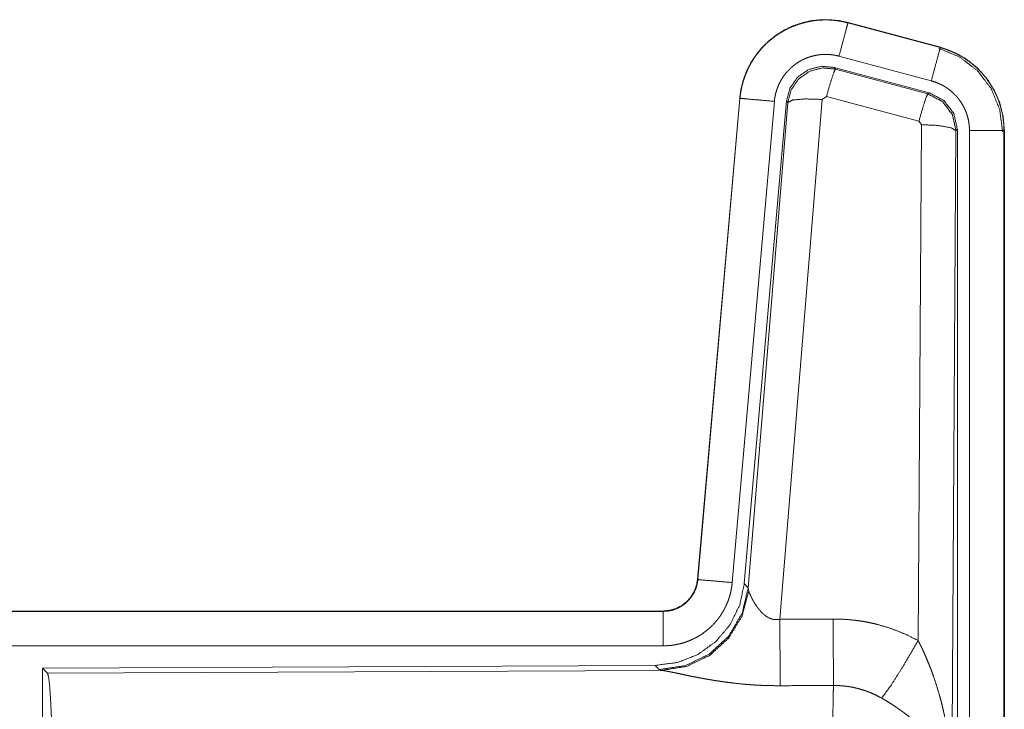
# Model space of a CAD drawing. Units: inches. Extents: x 29 to 137, y 9 to 129.
# Drawn here: x 38 to 39, y 28 to 29 of the extents above; entities that cross this region are included whole.
import ezdxf

# ---------------------------------------------------------------- set-up
doc = ezdxf.new("R2010")
doc.units = ezdxf.units.IN
doc.header["$MEASUREMENT"] = 0
doc.layers.add('Trimetric', color=7, linetype='Continuous', true_color=0xffffff)

msp = doc.modelspace()

# ---------------------------------------------------------------- linework, layer by layer
at = {"layer": 'Trimetric', "color": 18, "linetype": 'Continuous', "lineweight": 18}
for p, q in [((38.9593, 28.9047), (38.9594, 28.9051)), ((38.9593, 28.9047), (39.0929, 28.8689)), ((39.093, 28.8693), (38.9594, 28.9051)), ((39.0799, 28.8206), (38.9463, 28.8564)), ((39.0929, 28.8689), (39.093, 28.8693)), ((38.9395, 28.8401), (38.9411, 28.8377)), ((39.0769, 28.8033), (38.9395, 28.8401)), ((38.9411, 28.8377), (39.0748, 28.8017)), ((39.0748, 28.8017), (39.0769, 28.8033)), ((38.8026, 28.7953), (38.7416, 28.0982)), ((38.742, 28.0982), (38.803, 28.7953)), ((38.8528, 28.7909), (38.7918, 28.0939)), ((38.803, 28.7953), (38.8026, 28.7953)), ((38.8705, 28.7918), (38.8093, 28.0926)), ((38.815, 28.0864), (38.8722, 28.7894)), ((38.9219, 28.7937), (38.8607, 28.0407)), ((38.8722, 28.7894), (38.8705, 28.7918)), ((38.9282, 28.7981), (38.9219, 28.7937)), ((39.0619, 28.7621), (38.9282, 28.7981)), ((39.0609, 28.0099), (39.0655, 28.7572)), ((39.0655, 28.7572), (39.0619, 28.7621)), ((39.1155, 28.7486), (39.1096, 27.7954)), ((39.1176, 28.7502), (39.1155, 28.7486)), ((39.1176, 27.54), (39.1176, 28.7502)), ((39.1352, 27.5425), (39.1352, 28.7486)), ((39.1851, 28.7486), (39.1851, 27.5425)), ((39.1851, 28.7486), (39.1856, 28.7486)), ((39.1856, 27.5425), (39.1856, 28.7486)), ((38.742, 28.0982), (38.7416, 28.0982)), ((38.8093, 28.0926), (38.815, 28.0864)), ((38.815, 28.0864), (38.8157, 28.0816)), ((38.6918, 28.0526), (33.1603, 28.0526)), ((34.2002, 28.0522), (38.6918, 28.0522)), ((38.6918, 28.0522), (38.6918, 28.0526)), ((38.6918, 28.0023), (34.2002, 28.0023)), ((38.6804, 27.974), (37.7935, 27.9701)), ((38.6861, 27.9678), (38.6804, 27.974)), ((37.7935, 27.9701), (37.8008, 27.9628)), ((37.7935, 27.9701), (37.7935, 27.3752)), ((37.8008, 27.9628), (38.6899, 27.9667)), ((38.6899, 27.9667), (38.6861, 27.9678))]:
    msp.add_line(p, q, dxfattribs=at)
for points, knots in [([(38.9594, 28.9051), (38.946, 28.9079), (38.9325, 28.9092), (38.9188, 28.9091), (38.9053, 28.9075), (38.8921, 28.9044), (38.8792, 28.8999), (38.8669, 28.894), (38.8554, 28.8868), (38.8447, 28.8784), (38.8349, 28.8689), (38.8263, 28.8583), (38.8188, 28.8469), (38.8127, 28.8348), (38.8079, 28.822), (38.8045, 28.8088), (38.8026, 28.7953)], [0, 0, 0.062529, 0.125055, 0.187565, 0.250055, 0.312551, 0.375037, 0.43752, 0.500008, 0.562482, 0.624966, 0.687452, 0.749953, 0.812448, 0.874957, 0.937479, 1, 1]), ([(38.803, 28.7953), (38.8033, 28.7987), (38.8038, 28.8021), (38.8043, 28.8055), (38.8049, 28.8088), (38.8064, 28.8154), (38.8083, 28.8219), (38.8105, 28.8283), (38.8131, 28.8346), (38.8145, 28.8377), (38.816, 28.8408), (38.8168, 28.8423), (38.8176, 28.8438), (38.8184, 28.8453), (38.8192, 28.8468), (38.8228, 28.8526), (38.8266, 28.8581), (38.8308, 28.8635), (38.8352, 28.8686), (38.8375, 28.871), (38.84, 28.8735), (38.8412, 28.8747), (38.8424, 28.8758), (38.8437, 28.877), (38.845, 28.8781), (38.8502, 28.8824), (38.8556, 28.8865), (38.8613, 28.8902), (38.8671, 28.8936), (38.8701, 28.8952), (38.8732, 28.8967), (38.8747, 28.8974), (38.8763, 28.8982), (38.8778, 28.8988), (38.8794, 28.8995), (38.8858, 28.9019), (38.8922, 28.904), (38.8988, 28.9057), (38.9054, 28.9071), (38.9087, 28.9076), (38.9121, 28.9081), (38.9138, 28.9083), (38.9155, 28.9084), (38.9172, 28.9086), (38.9189, 28.9087), (38.9257, 28.9089), (38.9325, 28.9088), (38.9392, 28.9084), (38.9459, 28.9075), (38.9526, 28.9063), (38.9593, 28.9047)], [0, 0, 0.015763, 0.031532, 0.047273, 0.062964, 0.094182, 0.125294, 0.156407, 0.187581, 0.203233, 0.218943, 0.226814, 0.234695, 0.242559, 0.250401, 0.281643, 0.312774, 0.343862, 0.375028, 0.390658, 0.406345, 0.414216, 0.422089, 0.429957, 0.437809, 0.469095, 0.500246, 0.53133, 0.562472, 0.578092, 0.593761, 0.601614, 0.609477, 0.617358, 0.625226, 0.656542, 0.687703, 0.718806, 0.749919, 0.765534, 0.781177, 0.789016, 0.796874, 0.804737, 0.81262, 0.843979, 0.87517, 0.906271, 0.937387, 0.968599, 1, 1]), ([(38.9593, 28.9047), (38.9574, 28.8977), (38.9463, 28.8564)], [0, 0, 0.145335, 1, 1]), ([(38.9463, 28.8564), (38.9423, 28.8574), (38.9384, 28.8581), (38.9343, 28.8586), (38.9303, 28.8589), (38.9262, 28.859), (38.9222, 28.8588), (38.9211, 28.8588), (38.9201, 28.8587), (38.9191, 28.8586), (38.9181, 28.8585), (38.9161, 28.8582), (38.9141, 28.8579), (38.9101, 28.857), (38.9062, 28.856), (38.9023, 28.8548), (38.8985, 28.8533), (38.8966, 28.8525), (38.8948, 28.8517), (38.893, 28.8508), (38.8912, 28.8498), (38.8877, 28.8478), (38.8843, 28.8455), (38.881, 28.8431), (38.8779, 28.8405), (38.8764, 28.8392), (38.8749, 28.8377), (38.8735, 28.8363), (38.8721, 28.8348), (38.8694, 28.8318), (38.8669, 28.8286), (38.8646, 28.8252), (38.8625, 28.8218), (38.862, 28.8209), (38.8615, 28.82), (38.861, 28.8191), (38.8605, 28.8182), (38.8596, 28.8163), (38.8588, 28.8145), (38.8573, 28.8107), (38.8559, 28.8069), (38.8548, 28.803), (38.8539, 28.799), (38.8536, 28.797), (38.8532, 28.795), (38.853, 28.793), (38.8528, 28.7909)], [0, 0, 0.031403, 0.062604, 0.093723, 0.124826, 0.156004, 0.187374, 0.195249, 0.203134, 0.210978, 0.218833, 0.234458, 0.250071, 0.281199, 0.312281, 0.343439, 0.374765, 0.390511, 0.406249, 0.421891, 0.437526, 0.468653, 0.499754, 0.530892, 0.562182, 0.577913, 0.593645, 0.609319, 0.624964, 0.656109, 0.687226, 0.718346, 0.749614, 0.757446, 0.765295, 0.773175, 0.781052, 0.796762, 0.812413, 0.843587, 0.87469, 0.905811, 0.937038, 0.952735, 0.968464, 0.984232, 1, 1]), ([(39.0929, 28.8689), (39.091, 28.8619), (39.0799, 28.8206)], [0, 0, 0.145326, 1, 1]), ([(39.0909, 28.8677), (39.121, 28.8552), (39.1468, 28.8353), (39.1665, 28.8093), (39.1789, 28.7791), (39.1831, 28.7467)], [0, 0, 0.19975, 0.399531, 0.599457, 0.799605, 1, 1]), ([(39.0929, 28.8689), (39.093, 28.8689), (39.0932, 28.8688), (39.0935, 28.8687), (39.0941, 28.8686), (39.0947, 28.8684), (39.0953, 28.8682), (39.0966, 28.8679), (39.0978, 28.8675), (39.1002, 28.8667), (39.1026, 28.8659), (39.1074, 28.864), (39.112, 28.862), (39.1166, 28.8598), (39.1211, 28.8575), (39.1234, 28.8562), (39.1256, 28.8549), (39.1267, 28.8542), (39.1277, 28.8535), (39.1288, 28.8528), (39.1299, 28.8521), (39.1381, 28.8461), (39.1458, 28.8395), (39.1494, 28.8359), (39.1529, 28.8322), (39.1546, 28.8303), (39.1563, 28.8284), (39.1579, 28.8264), (39.1595, 28.8244), (39.1653, 28.816), (39.1705, 28.8073), (39.1728, 28.8028), (39.1749, 28.7982), (39.1759, 28.7958), (39.1768, 28.7935), (39.1773, 28.7923), (39.1777, 28.7911), (39.1781, 28.7898), (39.1786, 28.7886), (39.1814, 28.7788), (39.1835, 28.7689), (39.1847, 28.7588), (39.1851, 28.7486)], [0, 0, 0.000993, 0.001967, 0.003954, 0.007889, 0.011815, 0.015761, 0.023617, 0.031452, 0.047137, 0.062785, 0.093999, 0.125192, 0.15641, 0.187702, 0.203385, 0.219106, 0.226999, 0.234863, 0.242737, 0.250593, 0.313076, 0.375263, 0.406381, 0.437595, 0.453258, 0.468945, 0.484687, 0.500439, 0.562978, 0.625178, 0.656284, 0.687461, 0.703091, 0.718763, 0.726628, 0.734484, 0.742368, 0.750252, 0.812859, 0.87507, 0.937325, 1, 1]), ([(39.1856, 28.7486), (39.1839, 28.769), (39.1789, 28.7888), (39.1708, 28.8075), (39.1597, 28.8247), (39.146, 28.8398), (39.13, 28.8525), (39.1122, 28.8624), (39.093, 28.8693)], [0, 0, 0.125015, 0.250018, 0.375013, 0.499999, 0.624988, 0.749981, 0.874988, 1, 1]), ([(38.9395, 28.8401), (38.9204, 28.8418), (38.902, 28.8368), (38.8864, 28.8259), (38.8754, 28.8102), (38.8705, 28.7918)], [0, 0, 0.200084, 0.400031, 0.599977, 0.799978, 1, 1]), ([(38.8722, 28.7894), (38.8771, 28.8078), (38.8881, 28.8235), (38.9037, 28.8344), (38.9221, 28.8394), (38.9411, 28.8377)], [0, 0, 0.20004, 0.400068, 0.600078, 0.800062, 1, 1]), ([(38.9411, 28.8377), (38.9386, 28.8323), (38.934, 28.8182), (38.9282, 28.7981)], [0, 0, 0.142837, 0.500114, 1, 1]), ([(39.1352, 28.7486), (39.1349, 28.7547), (39.1342, 28.7608), (39.133, 28.7667), (39.1312, 28.7726), (39.1307, 28.774), (39.1302, 28.7755), (39.1296, 28.7769), (39.129, 28.7783), (39.1278, 28.7811), (39.1264, 28.7838), (39.1233, 28.789), (39.1198, 28.794), (39.1189, 28.7952), (39.1179, 28.7964), (39.1169, 28.7975), (39.1159, 28.7987), (39.1138, 28.8009), (39.1116, 28.803), (39.107, 28.807), (39.1021, 28.8106), (39.1008, 28.8114), (39.0995, 28.8122), (39.0982, 28.813), (39.0969, 28.8138), (39.0942, 28.8152), (39.0914, 28.8165), (39.0858, 28.8188), (39.0799, 28.8206)], [0, 0, 0.062681, 0.124913, 0.187132, 0.249754, 0.265488, 0.281242, 0.296893, 0.312534, 0.343708, 0.374806, 0.437021, 0.499552, 0.515311, 0.531054, 0.546747, 0.562416, 0.59362, 0.624742, 0.686933, 0.7494, 0.765142, 0.780881, 0.796623, 0.812313, 0.843612, 0.874819, 0.93725, 1, 1]), ([(39.0748, 28.8017), (39.0723, 28.7963), (39.0677, 28.7821), (39.0619, 28.7621)], [0, 0, 0.142837, 0.500039, 1, 1]), ([(39.0748, 28.8017), (39.0959, 28.7907), (39.1104, 28.7718), (39.1155, 28.7486)], [0, 0, 0.333236, 0.666585, 1, 1]), ([(39.1176, 28.7502), (39.1125, 28.7734), (39.098, 28.7923), (39.0769, 28.8033)], [0, 0, 0.333343, 0.666668, 1, 1]), ([(38.803, 28.7953), (38.8102, 28.7947), (38.8528, 28.7909)], [0, 0, 0.145373, 1, 1]), ([(38.8722, 28.7894), (38.8796, 28.793), (38.8977, 28.7945), (38.9219, 28.7937)], [0, 0, 0.163263, 0.522042, 1, 1]), ([(39.1155, 28.7486), (39.1083, 28.7528), (39.09, 28.756), (39.0655, 28.7572)], [0, 0, 0.163514, 0.522988, 1, 1]), ([(39.1851, 28.7486), (39.1597, 28.7486), (39.1352, 28.7486)], [0, 0, 0.509804, 1, 1]), ([(38.8093, 28.0926), (38.8026, 28.0613), (38.7885, 28.0326), (38.7679, 28.0083), (38.7419, 27.9897), (38.7121, 27.978), (38.6804, 27.974)], [0, 0, 0.166701, 0.333356, 0.500004, 0.666646, 0.833296, 1, 1]), ([(38.6918, 28.0522), (38.693, 28.0522), (38.6942, 28.0523), (38.6953, 28.0523), (38.6965, 28.0524), (38.6988, 28.0527), (38.7012, 28.0531), (38.7057, 28.0542), (38.7101, 28.0557), (38.7123, 28.0566), (38.7144, 28.0576), (38.7154, 28.0581), (38.7164, 28.0587), (38.7175, 28.0592), (38.7185, 28.0598), (38.7223, 28.0625), (38.7259, 28.0655), (38.7267, 28.0663), (38.7275, 28.0671), (38.7284, 28.0679), (38.7292, 28.0688), (38.7307, 28.0706), (38.7321, 28.0724), (38.7347, 28.0762), (38.737, 28.0803), (38.7375, 28.0814), (38.738, 28.0825), (38.7384, 28.0835), (38.7389, 28.0846), (38.7397, 28.0868), (38.7403, 28.089), (38.7414, 28.0936), (38.742, 28.0982)], [0, 0, 0.015727, 0.031463, 0.047216, 0.06291, 0.094401, 0.125791, 0.188111, 0.250295, 0.281499, 0.312893, 0.328636, 0.344329, 0.359999, 0.375599, 0.437804, 0.500095, 0.515722, 0.531401, 0.547143, 0.562865, 0.594182, 0.625364, 0.687541, 0.749972, 0.765677, 0.78145, 0.797146, 0.812791, 0.843999, 0.875131, 0.937319, 1, 1]), ([(38.7416, 28.0982), (38.7399, 28.0891), (38.7366, 28.0805), (38.7318, 28.0726), (38.7256, 28.0658), (38.7182, 28.0602), (38.7099, 28.056), (38.701, 28.0535), (38.6918, 28.0526)], [0, 0, 0.125066, 0.250058, 0.375057, 0.500022, 0.625006, 0.750002, 0.87497, 1, 1]), ([(38.7918, 28.0939), (38.7913, 28.0892), (38.7905, 28.0846), (38.7896, 28.0801), (38.7885, 28.0756), (38.7871, 28.0712), (38.7856, 28.0668), (38.7847, 28.0646), (38.7838, 28.0625), (38.7833, 28.0614), (38.7828, 28.0603), (38.7823, 28.0593), (38.7818, 28.0582), (38.7797, 28.0541), (38.7773, 28.0501), (38.7748, 28.0462), (38.7721, 28.0424), (38.7693, 28.0388), (38.7662, 28.0353), (38.7646, 28.0335), (38.763, 28.0319), (38.7613, 28.0302), (38.7596, 28.0286), (38.7561, 28.0256), (38.7525, 28.0227), (38.7488, 28.02), (38.7449, 28.0174), (38.7429, 28.0162), (38.7409, 28.0151), (38.7399, 28.0145), (38.7388, 28.0139), (38.7378, 28.0134), (38.7367, 28.0129), (38.7325, 28.0109), (38.7282, 28.0091), (38.7239, 28.0075), (38.7195, 28.0061), (38.715, 28.005), (38.7104, 28.004), (38.7081, 28.0036), (38.7058, 28.0032), (38.7035, 28.0029), (38.7012, 28.0027), (38.6965, 28.0024), (38.6918, 28.0023)], [0, 0, 0.03142, 0.062661, 0.093783, 0.124879, 0.155993, 0.187179, 0.202845, 0.218535, 0.226426, 0.234293, 0.242148, 0.250001, 0.28128, 0.312432, 0.343524, 0.374611, 0.405789, 0.43709, 0.452827, 0.468554, 0.484234, 0.49989, 0.53107, 0.562164, 0.593247, 0.624379, 0.639991, 0.655636, 0.663476, 0.671341, 0.679196, 0.687088, 0.718458, 0.74968, 0.780781, 0.811863, 0.842987, 0.874197, 0.88985, 0.905579, 0.921322, 0.937067, 0.968524, 1, 1]), ([(38.742, 28.0982), (38.7492, 28.0976), (38.7918, 28.0939)], [0, 0, 0.145364, 1, 1]), ([(38.815, 28.0864), (38.806, 28.0492), (38.7866, 28.0162), (38.7585, 27.9902), (38.724, 27.9736), (38.6861, 27.9678)], [0, 0, 0.199962, 0.399986, 0.600026, 0.80003, 1, 1]), ([(38.8157, 28.0816), (38.806, 28.0455), (38.7867, 28.0136), (38.7593, 27.9886), (38.7261, 27.9725), (38.6899, 27.9667)], [0, 0, 0.201774, 0.402981, 0.603129, 0.802053, 1, 1]), ([(38.8157, 28.0816), (38.8161, 28.0805), (38.8165, 28.0792), (38.8168, 28.0786), (38.8171, 28.0779), (38.8174, 28.0772), (38.8177, 28.0765), (38.819, 28.0736), (38.8206, 28.0705), (38.8214, 28.0689), (38.8223, 28.0673), (38.8228, 28.0665), (38.8233, 28.0656), (38.8238, 28.0648), (38.8243, 28.064), (38.8264, 28.0606), (38.8288, 28.0573), (38.8301, 28.0556), (38.8315, 28.0539), (38.8322, 28.0531), (38.8329, 28.0523), (38.8337, 28.0515), (38.8344, 28.0507), (38.836, 28.0491), (38.8377, 28.0476), (38.8395, 28.0461), (38.8415, 28.0448), (38.8435, 28.0435), (38.8457, 28.0424), (38.8462, 28.0422), (38.8468, 28.0419), (38.8474, 28.0417), (38.848, 28.0415), (38.8492, 28.0411), (38.8504, 28.0408), (38.8516, 28.0405), (38.8529, 28.0403), (38.8542, 28.0402), (38.8555, 28.0402), (38.8581, 28.0403), (38.8607, 28.0407)], [0, 0, 0.018798, 0.039108, 0.049825, 0.060836, 0.072132, 0.083752, 0.132546, 0.184917, 0.212328, 0.240442, 0.254808, 0.269333, 0.284027, 0.298908, 0.35954, 0.422074, 0.454095, 0.486608, 0.503077, 0.5197, 0.536452, 0.553366, 0.587433, 0.621938, 0.656972, 0.692756, 0.729196, 0.766232, 0.775633, 0.785067, 0.7945, 0.803956, 0.822927, 0.841983, 0.861257, 0.880739, 0.900485, 0.92041, 0.960042, 1, 1]), ([(38.6918, 28.0522), (38.6918, 28.0267), (38.6918, 28.0023)], [0, 0, 0.509804, 1, 1]), ([(38.8607, 28.0407), (38.8609, 28.0009), (38.8613, 27.9445)], [0, 0, 0.413989, 1, 1]), ([(38.9378, 28.0411), (38.9539, 28.0407), (38.97, 28.0393), (38.974, 28.0387), (38.978, 28.0381), (38.982, 28.0375), (38.986, 28.0368), (38.9938, 28.0352), (39.0016, 28.0333), (39.017, 28.0289), (39.032, 28.0235), (39.0466, 28.0172), (39.0609, 28.0099)], [0, 0, 0.125775, 0.25136, 0.282786, 0.314232, 0.345731, 0.377162, 0.439843, 0.502243, 0.626562, 0.750642, 0.874945, 1, 1]), ([(38.9378, 28.0411), (38.938, 28.0013), (38.9384, 27.9448)], [0, 0, 0.414086, 1, 1]), ([(39.0081, 27.9265), (39.0222, 27.9459), (39.0404, 27.9748), (39.0609, 28.0099)], [0, 0, 0.243157, 0.588736, 1, 1]), ([(39.0609, 28.0099), (39.064, 28.0037), (39.067, 27.9975), (39.0699, 27.9912), (39.0726, 27.9849), (39.0753, 27.9785), (39.0779, 27.972), (39.0792, 27.9687), (39.0804, 27.9655), (39.0816, 27.9622), (39.0828, 27.9589), (39.0872, 27.9457), (39.0912, 27.9324), (39.0931, 27.9257), (39.0949, 27.919), (39.0965, 27.9122), (39.0981, 27.9055), (39.1008, 27.8919), (39.1032, 27.8782), (39.1043, 27.8714), (39.1052, 27.8645), (39.1061, 27.8577), (39.1068, 27.8508), (39.108, 27.837), (39.1089, 27.8232), (39.1092, 27.8162), (39.1094, 27.8093), (39.1095, 27.8058), (39.1096, 27.8024), (39.1096, 27.8006), (39.1096, 27.7989), (39.1096, 27.7972), (39.1096, 27.7954)], [0, 0, 0.03111, 0.062257, 0.093438, 0.124653, 0.155925, 0.187241, 0.202926, 0.218616, 0.234333, 0.250038, 0.312804, 0.37547, 0.406783, 0.438106, 0.469428, 0.500727, 0.563205, 0.625587, 0.656767, 0.687939, 0.719129, 0.750328, 0.812718, 0.875103, 0.906321, 0.937541, 0.953147, 0.968766, 0.976582, 0.984383, 0.992199, 1, 1]), ([(37.8008, 27.9628), (37.8023, 27.9574), (37.8039, 27.9444), (37.8053, 27.9243), (37.8065, 27.8975), (37.8076, 27.865), (37.8085, 27.8276), (37.8092, 27.7864), (37.8096, 27.7426), (37.8097, 27.6975)], [0, 0, 0.021235, 0.070387, 0.146395, 0.247126, 0.369694, 0.510534, 0.665577, 0.830335, 1, 1]), ([(38.8613, 27.9445), (38.848, 27.9446), (38.8347, 27.945), (38.8282, 27.9453), (38.8216, 27.9457), (38.8151, 27.9462), (38.8086, 27.9467), (38.7957, 27.9481), (38.7832, 27.9496), (38.7771, 27.9505), (38.771, 27.9514), (38.768, 27.9518), (38.765, 27.9523), (38.762, 27.9528), (38.7591, 27.9533), (38.7533, 27.9543), (38.7477, 27.9553), (38.7422, 27.9564), (38.7368, 27.9574), (38.7316, 27.9584), (38.7266, 27.9595), (38.7241, 27.96), (38.7217, 27.9605), (38.717, 27.9615), (38.7085, 27.9633), (38.7046, 27.9641), (38.701, 27.9648), (38.6993, 27.9651), (38.6977, 27.9654), (38.6969, 27.9656), (38.6961, 27.9657), (38.6954, 27.9659), (38.6947, 27.966), (38.6921, 27.9664), (38.6899, 27.9667)], [0, 0, 0.07689, 0.153289, 0.191301, 0.229187, 0.266989, 0.304657, 0.37911, 0.451981, 0.487824, 0.523262, 0.540835, 0.558308, 0.57566, 0.592852, 0.626695, 0.659762, 0.692048, 0.723526, 0.754174, 0.783945, 0.798475, 0.812758, 0.840238, 0.89077, 0.913708, 0.934953, 0.944931, 0.954422, 0.958993, 0.963443, 0.967759, 0.971955, 0.987225, 1, 1]), ([(38.9363, 27.6975), (38.9363, 27.7025), (38.9363, 27.7098), (38.9363, 27.7123), (38.9363, 27.7147), (38.9363, 27.7269), (38.9364, 27.7557), (38.9365, 27.7838), (38.9365, 27.7976), (38.9366, 27.8066), (38.9367, 27.8285), (38.9368, 27.8451), (38.937, 27.861), (38.9371, 27.8761), (38.9372, 27.8798), (38.9373, 27.8869), (38.9374, 27.8971), (38.9375, 27.9035), (38.9377, 27.9155), (38.9379, 27.9265), (38.938, 27.929), (38.938, 27.9315), (38.9381, 27.9327), (38.9381, 27.9339), (38.9381, 27.9351), (38.9381, 27.9363), (38.9382, 27.9407), (38.9384, 27.9448)], [0, 0, 0.019888, 0.049701, 0.059625, 0.069563, 0.118922, 0.235303, 0.348789, 0.404427, 0.441058, 0.529432, 0.596694, 0.660915, 0.722084, 0.736879, 0.765694, 0.80679, 0.832789, 0.881456, 0.925677, 0.936037, 0.946109, 0.951046, 0.955904, 0.960684, 0.965397, 0.983383, 1, 1]), ([(39.0081, 27.9265), (39.0001, 27.9307), (38.9918, 27.9345), (38.9833, 27.9376), (38.9747, 27.9402), (38.9702, 27.9413), (38.9658, 27.9423), (38.9635, 27.9427), (38.9612, 27.9431), (38.959, 27.9434), (38.9567, 27.9437), (38.9476, 27.9446), (38.9384, 27.9448)], [0, 0, 0.124704, 0.248748, 0.372625, 0.496825, 0.559303, 0.622027, 0.653534, 0.685079, 0.716589, 0.748105, 0.873901, 1, 1]), ([(39.1096, 27.7954), (39.1096, 27.7965), (39.1095, 27.7975), (39.1095, 27.7985), (39.1094, 27.7996), (39.1092, 27.8017), (39.109, 27.8038), (39.1084, 27.808), (39.1076, 27.8123), (39.1055, 27.8211), (39.1025, 27.8299), (39.1017, 27.8322), (39.1007, 27.8344), (39.0998, 27.8366), (39.0987, 27.8389), (39.0965, 27.8433), (39.0941, 27.8477), (39.0886, 27.8565), (39.0823, 27.8652), (39.0814, 27.8663), (39.0805, 27.8674), (39.0797, 27.8685), (39.0788, 27.8695), (39.077, 27.8717), (39.0751, 27.8738), (39.0713, 27.878), (39.0673, 27.8822), (39.0631, 27.8863), (39.0587, 27.8903), (39.0565, 27.8923), (39.0542, 27.8943), (39.0518, 27.8963), (39.0495, 27.8982), (39.0446, 27.9021), (39.0397, 27.9059), (39.0371, 27.9077), (39.0346, 27.9096), (39.032, 27.9114), (39.0294, 27.9132), (39.0242, 27.9166), (39.0189, 27.92), (39.0135, 27.9233), (39.0081, 27.9265)], [0, 0, 0.005952, 0.011945, 0.01796, 0.024016, 0.03618, 0.048442, 0.073265, 0.098538, 0.150443, 0.20451, 0.218399, 0.232378, 0.246447, 0.260599, 0.289253, 0.318366, 0.378177, 0.440499, 0.448498, 0.456533, 0.4646, 0.472673, 0.48891, 0.505234, 0.538174, 0.571549, 0.605387, 0.639741, 0.657121, 0.674647, 0.69231, 0.710113, 0.745918, 0.781988, 0.800136, 0.818325, 0.836507, 0.854671, 0.891005, 0.927326, 0.963658, 1, 1])]:
    msp.add_open_spline(points, degree=1, knots=knots, dxfattribs=at)
for points in [[(38.8607, 28.0407), (38.9378, 28.0411)], [(38.9384, 27.9448), (38.8613, 27.9445)]]:
    msp.add_open_spline(points, degree=1, dxfattribs=at)

doc.saveas('drawing.dxf')
